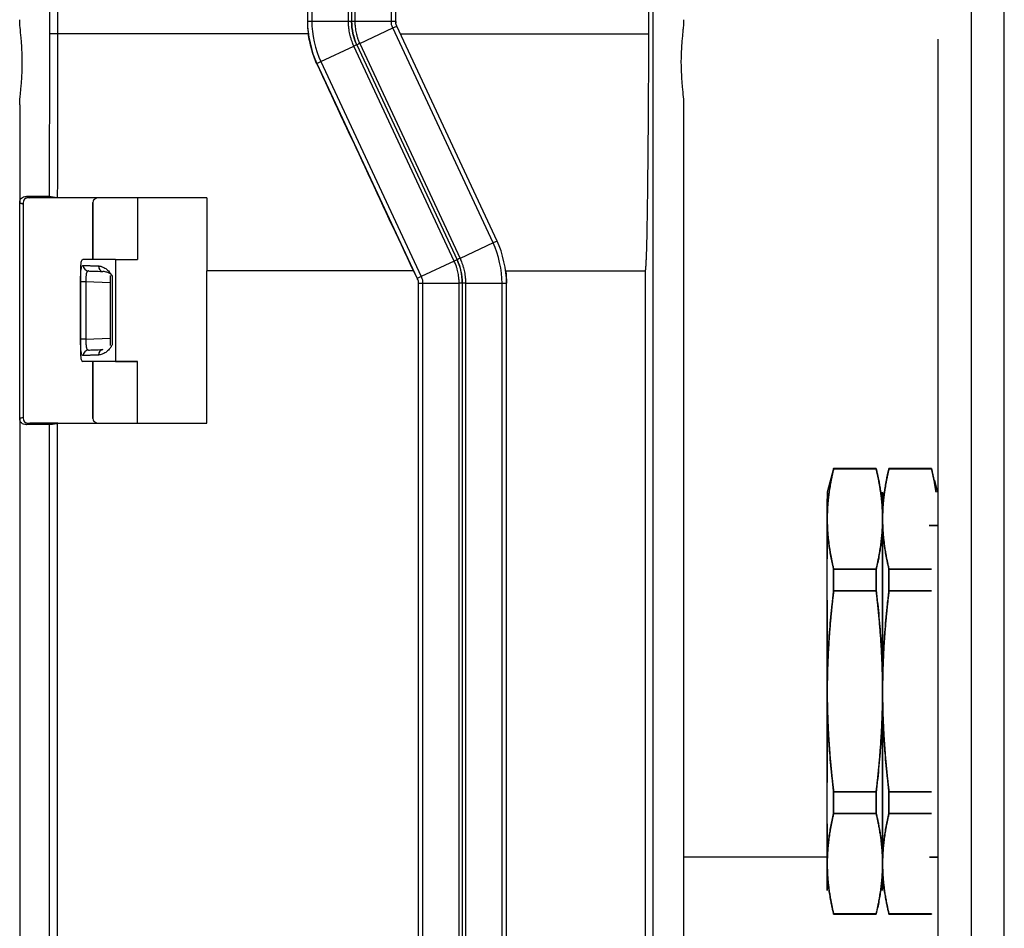
# Model space of a CAD drawing. Extents: x 104272 to 109550, y -9024 to 614.
# Drawn here: x 104428 to 104517, y -699 to -617 of the extents above; entities that cross this region are included whole.
import ezdxf

# ---------------------------------------------------------------- set-up
doc = ezdxf.new("R2010")
doc.units = 0
doc.header["$LTSCALE"] = 625
doc.header["$MEASUREMENT"] = 0
doc.layers.add('1', color=7, linetype='CONTINUOUS')

msp = doc.modelspace()

# ---------------------------------------------------------------- linework, layer by layer
at = {"layer": '1', "color": 2, "linetype": 'Continuous'}
for p, q in [((104517.236, -729.382), (104517.236, -568.848)), ((104514.236, -570.597), (104514.236, -730.23)), ((104454.256, -583.414), (104454.256, -617.025)), ((104454.656, -583.414), (104454.656, -617.025)), ((104458.256, -583.414), (104458.256, -617.025)), ((104461.856, -617.025), (104461.856, -583.349)), ((104462.256, -617.025), (104462.256, -583.349)), ((104485.12, -618.134), (104485.12, -592.232)), ((104454.256, -617.025), (104454.256, -617.025)), ((104458.256, -617.025), (104458.256, -617.025)), ((104462.256, -617.025), (104462.256, -617.025)), ((104471.413, -636.889), (104462.35, -617.448)), ((104471.051, -637.058), (104461.987, -617.617)), ((104458.724, -619.138), (104467.788, -638.579)), ((104511.236, -618.615), (104511.236, -722.6)), ((104455.099, -620.828), (104464.162, -640.269)), ((104455.462, -620.659), (104464.525, -640.1)), ((104428.256, -624.566), (104428.256, -631.369)), ((104488.256, -624.566), (104488.256, -717.538)), ((104428.256, -631.369), (104428.256, -633.421)), ((104428.256, -652.907), (104428.256, -633.421)), ((104428.556, -633.525), (104428.556, -652.804)), ((104435.599, -632.964), (104429.16, -632.964)), ((104434.858, -633.385), (104434.856, -633.385)), ((104434.856, -638.564), (104434.856, -633.385)), ((104434.858, -633.385), (104434.858, -638.564)), ((104445.156, -632.964), (104438.905, -632.964)), ((104438.905, -632.964), (104438.905, -638.564)), ((104445.156, -632.963), (104445.156, -632.964)), ((104436.909, -638.564), (104438.905, -638.564)), ((104436.909, -638.564), (104436.909, -647.764)), ((104433.756, -639.241), (104433.756, -647.087)), ((104434.464, -639.589), (104435.752, -639.634)), ((104445.156, -653.363), (104445.156, -639.584)), ((104463.843, -639.584), (104464.162, -640.269)), ((104436.445, -640.009), (104436.445, -646.32)), ((104464.256, -640.692), (104464.256, -727.348)), ((104464.656, -640.692), (104464.656, -727.348)), ((104468.256, -640.692), (104468.256, -727.348)), ((104468.256, -640.692), (104468.256, -640.692)), ((104471.856, -727.347), (104471.856, -640.692)), ((104472.256, -727.347), (104472.256, -640.692)), ((104434.856, -647.764), (104433.962, -647.764)), ((104434.858, -647.764), (104434.856, -647.764)), ((104434.856, -647.764), (104434.856, -647.764)), ((104434.856, -647.764), (104434.856, -652.943)), ((104434.858, -652.943), (104434.858, -647.764)), ((104436.909, -647.764), (104438.905, -647.764)), ((104438.905, -653.364), (104438.905, -647.764)), ((104428.256, -652.907), (104428.256, -654.96)), ((104434.858, -652.943), (104434.856, -652.943)), ((104431.694, -653.364), (104445.156, -653.363)), ((104428.256, -654.96), (104428.256, -717.738)), ((104501.815, -657.437), (104501.236, -659.597)), ((104505.657, -657.437), (104501.815, -657.437)), ((104505.657, -657.437), (104505.657, -657.437)), ((104506.815, -657.437), (104506.815, -657.437)), ((104510.657, -657.437), (104506.815, -657.437)), ((104510.657, -657.437), (104510.657, -657.437)), ((104511.236, -659.597), (104510.945, -658.512)), ((104501.815, -697.757), (104501.815, -697.757)), ((104501.815, -697.757), (104505.657, -697.757)), ((104505.657, -697.757), (104505.657, -697.757)), ((104506.815, -697.757), (104510.657, -697.757)), ((104506.815, -697.757), (104506.815, -697.757)), ((104510.657, -697.757), (104510.657, -697.757))]:
    msp.add_line(p, q, dxfattribs=at)
at = {"layer": '1', "color": 6, "linetype": 'Continuous'}
for p, q in [((104457.967, -617.025), (104457.967, -583.414)), ((104458.546, -583.349), (104458.546, -617.025)), ((104485.466, -591.243), (104485.466, -716.052)), ((104430.98, -618.134), (104430.98, -592.215)), ((104431.673, -592.215), (104431.673, -618.134)), ((104454.656, -617.025), (104454.256, -617.025)), ((104457.967, -617.025), (104454.656, -617.025)), ((104461.856, -617.025), (104458.546, -617.025)), ((104462.256, -617.025), (104461.856, -617.025)), ((104461.987, -617.617), (104462.35, -617.448)), ((104458.987, -619.016), (104461.987, -617.617)), ((104455.462, -620.659), (104458.462, -619.26)), ((104467.525, -638.701), (104458.462, -619.26)), ((104458.987, -619.016), (104468.05, -638.457)), ((104455.099, -620.828), (104455.462, -620.659)), ((104455.099, -620.828), (104455.099, -620.828)), ((104471.051, -637.058), (104468.05, -638.457)), ((104471.413, -636.889), (104471.051, -637.058)), ((104467.525, -638.701), (104464.525, -640.1)), ((104484.797, -716.051), (104484.797, -639.584)), ((104433.759, -645.748), (104433.759, -640.58)), ((104436.445, -640.657), (104434.24, -640.58)), ((104434.24, -640.58), (104434.24, -645.748)), ((104436.603, -640.048), (104436.603, -646.279)), ((104464.525, -640.1), (104464.162, -640.269)), ((104464.162, -640.269), (104464.162, -640.269)), ((104464.256, -640.692), (104464.656, -640.692)), ((104464.656, -640.692), (104467.967, -640.692)), ((104467.967, -727.348), (104467.967, -640.692)), ((104468.546, -640.692), (104468.546, -727.347)), ((104468.546, -640.692), (104471.856, -640.692)), ((104471.856, -640.692), (104472.256, -640.692)), ((104434.24, -645.748), (104436.445, -645.671)), ((104430.948, -715.581), (104430.948, -653.473)), ((104431.653, -653.374), (104431.653, -715.581))]:
    msp.add_line(p, q, dxfattribs=at)
for centre, major_axis, ratio, start_param, end_param in [((104457.956, -617.025), (-0.3, 0), 0.000102, 3.141593, 4.677482), ((104458.556, -617.025), (-0.3, 0), 0.000102, 4.747296, 6.283185), ((104458.452, -619.265), (-0.272, -0.127), 0.000092, 3.14155, 4.677439), ((104458.996, -619.011), (-0.272, -0.127), 0.000092, 4.747253, 6.283142), ((104467.516, -638.706), (-0.272, -0.127), 0.000092, 3.14155, 4.677439), ((104468.06, -638.452), (-0.272, -0.127), 0.000092, 4.747253, 6.283142), ((104434.258, -640.58), (-0.5, 0), 0.000102, 4.747296, 6.225834), ((104467.956, -640.692), (-0.3, 0), 0.000102, 3.141593, 4.677482), ((104468.556, -640.692), (-0.3, 0), 0.000102, 4.747296, 6.283185), ((104434.258, -645.748), (-0.5, 0), 0.000102, 4.747296, 6.225834)]:
    msp.add_ellipse(centre, major_axis=major_axis, ratio=ratio, start_param=start_param, end_param=end_param, dxfattribs=at)
at = {"layer": '1', "color": 2, "linetype": 'Continuous'}
for centre, major_axis, ratio, start_param, end_param in [((104431.707, -618.134), (-1, 0), 0.000102, 4.747296, 5.527247), ((104438.256, -632.855), (-10, 0), 0.000102, 5.530728, 5.928364), ((104438.256, -632.964), (9.7, 0), 0.000102, 2.31255, 2.786771), ((104442.744, -632.964), (-7.9, 0), 0.000102, 5.219749, 5.842475), ((104442.744, -638.564), (-9, 0), 0.000102, 5.417721, 6.06251), ((104434.481, -639.089), (-0.017, -0.5), 0.97206, 4.745887, 6.282752), ((104435.793, -639.135), (0.017, 0.5), 0.8176, 1.599163, 3.141416), ((104434.481, -647.239), (0.018, -0.5), 0.972059, 3.141159, 4.678023), ((104435.793, -647.193), (-0.018, 0.5), 0.817596, 6.283008, 7.825261), ((104442.744, -647.764), (-9, 0), 0.000102, 5.417721, 6.06251), ((104442.744, -647.764), (-7.9, 0), 0.000102, 5.219749, 6.223656), ((104438.256, -653.473), (10, 0), 0.000102, 2.390318, 2.786771), ((104438.256, -653.364), (-9.7, 0), 0.000102, 5.455328, 5.928364)]:
    msp.add_ellipse(centre, major_axis=major_axis, ratio=ratio, start_param=start_param, end_param=end_param, dxfattribs=at)
at = {"layer": '1', "color": 2, "linetype": 'Continuous', "extrusion": (-2e-15, 4.59137e-25, -1)}
msp.add_ellipse((104442.726, -639.877), major_axis=(-8.5, 0.297), ratio=0.000102, start_param=0.236803, end_param=0.613279, dxfattribs=at)
at = {"layer": '1', "color": 2, "linetype": 'Continuous', "extrusion": (-2e-15, 3.26988e-24, -1)}
msp.add_ellipse((104442.726, -646.451), major_axis=(8.5, 0.297), ratio=0.000102, start_param=3.378403, end_param=3.754879, dxfattribs=at)
at = {"layer": '1', "color": 2, "linetype": 'Continuous'}
for points, degree, knots in [([(104428.256, -624.566), (104428.256, -624.365), (104428.272, -624.125), (104428.309, -623.711), (104428.323, -623.563), (104428.353, -623.254), (104428.368, -623.094), (104428.398, -622.76), (104428.413, -622.587), (104428.44, -622.229), (104428.453, -622.045), (104428.473, -621.674), (104428.481, -621.486), (104428.492, -621.105), (104428.494, -620.911), (104428.494, -620.329), (104428.483, -619.948), (104428.453, -619.389), (104428.44, -619.204), (104428.413, -618.847), (104428.399, -618.675), (104428.353, -618.174), (104428.321, -617.86), (104428.273, -617.31), (104428.256, -617.068), (104428.256, -616.867)], 3, [0, 0, 0, 0, 0.125, 0.125, 0.1875, 0.1875, 0.25, 0.25, 0.3125, 0.3125, 0.375, 0.375, 0.4375, 0.4375, 0.5, 0.5, 0.625, 0.625, 0.6875, 0.6875, 0.75, 0.75, 0.875, 0.875, 1, 1, 1, 1]), ([(104462.256, -617.025), (104462.256, -617.063), (104462.256, -617.1), (104462.254, -617.155), (104462.253, -617.173), (104462.253, -617.191)], 3, [0, 0, 0, 0, 0.677086, 0.677086, 1, 1, 1, 1]), ([(104488.256, -616.867), (104488.256, -617.068), (104488.24, -617.308), (104488.203, -617.721), (104488.189, -617.87), (104488.16, -618.179), (104488.144, -618.339), (104488.114, -618.672), (104488.099, -618.845), (104488.072, -619.203), (104488.059, -619.388), (104488.039, -619.759), (104488.031, -619.947), (104488.021, -620.328), (104488.018, -620.522), (104488.018, -621.104), (104488.029, -621.484), (104488.059, -622.044), (104488.072, -622.229), (104488.099, -622.585), (104488.114, -622.758), (104488.159, -623.258), (104488.191, -623.572), (104488.239, -624.123), (104488.256, -624.365), (104488.256, -624.566)], 3, [0, 0, 0, 0, 0.125, 0.125, 0.1875, 0.1875, 0.25, 0.25, 0.3125, 0.3125, 0.375, 0.375, 0.4375, 0.4375, 0.5, 0.5, 0.625, 0.625, 0.6875, 0.6875, 0.75, 0.75, 0.875, 0.875, 1, 1, 1, 1]), ([(104455.099, -620.828), (104454.901, -620.403), (104454.751, -619.96), (104454.503, -619.056), (104454.407, -618.598), (104454.341, -618.134)], 3, [0, 0, 0, 0, 0.5, 0.5, 1, 1, 1, 1]), ([(104484.797, -639.584), (104484.799, -639.583), (104484.804, -639.581), (104484.808, -639.57), (104484.813, -639.556), (104484.818, -639.536), (104484.823, -639.51), (104484.827, -639.478), (104484.832, -639.44), (104484.838, -639.393), (104484.843, -639.331), (104484.852, -639.228), (104484.861, -639.089), (104484.874, -638.88), (104484.887, -638.6), (104484.904, -638.156), (104484.922, -637.584), (104484.946, -636.727), (104484.969, -635.606), (104484.996, -633.852), (104485.026, -631.58), (104485.061, -628.109), (104485.093, -623.605), (104485.111, -620.028), (104485.12, -618.134)], 3, [0, 0, 0, 0, 0.00027, 0.000737, 0.001449, 0.002418, 0.003649, 0.005144, 0.006904, 0.008931, 0.011848, 0.01563, 0.023354, 0.031255, 0.044993, 0.062508, 0.09327, 0.125006, 0.182353, 0.250007, 0.370306, 0.500004, 0.735143, 1, 1, 1, 1]), ([(104463.843, -639.584), (104462.385, -636.458), (104459.471, -630.206), (104456.556, -623.954), (104455.099, -620.828)], 3, [0, 0, 0, 0, 0.5, 1, 1, 1, 1]), ([(104428.256, -633.421), (104428.256, -633.229), (104428.305, -633.086), (104428.513, -632.899), (104428.669, -632.854), (104428.879, -632.855)], 3, [0, 0, 0, 0, 0.5, 0.5, 1, 1, 1, 1]), ([(104429.16, -632.964), (104428.958, -632.964), (104428.804, -633.008), (104428.603, -633.194), (104428.557, -633.335), (104428.556, -633.525)], 3, [0, 0, 0, 0, 0.5, 0.5, 1, 1, 1, 1]), ([(104435.599, -632.964), (104435.38, -632.964), (104435.211, -632.995), (104434.964, -633.133), (104434.887, -633.24), (104434.858, -633.385)], 3, [0, 0, 0, 0, 0.5, 0.5, 1, 1, 1, 1]), ([(104445.156, -632.963), (104445.156, -634.045), (104445.156, -636.251), (104445.156, -638.458), (104445.156, -639.584)], 3, [0, 0, 0, 0, 0.489969, 1, 1, 1, 1]), ([(104433.962, -638.564), (104433.931, -638.564), (104433.903, -638.579), (104433.855, -638.637), (104433.835, -638.681), (104433.785, -638.854), (104433.766, -639.026), (104433.756, -639.241)], 3, [0, 0, 0, 0, 0.25, 0.25, 0.5, 0.5, 1, 1, 1, 1]), ([(104436.488, -639.863), (104436.475, -639.855), (104436.426, -639.826), (104436.291, -639.756), (104436.104, -639.685), (104435.915, -639.644), (104435.814, -639.637), (104435.775, -639.634)], 3, [0, 0, 0, 0, 0.054811, 0.210899, 0.570428, 0.833477, 1, 1, 1, 1]), ([(104464.162, -640.269), (104464.178, -640.303), (104464.194, -640.337), (104464.228, -640.403), (104464.248, -640.436), (104464.263, -640.509), (104464.258, -640.545), (104464.257, -640.619), (104464.256, -640.655), (104464.256, -640.692)], 3, [0, 0, 0, 0, 0.25, 0.25, 0.5, 0.5, 0.75, 0.75, 1, 1, 1, 1]), ([(104436.603, -646.279), (104436.589, -646.307), (104436.559, -646.365), (104436.51, -646.446), (104436.457, -646.524), (104436.401, -646.599), (104436.314, -646.702), (104436.19, -646.825), (104436.03, -646.951), (104435.865, -647.054), (104435.702, -647.129), (104435.54, -647.179), (104435.436, -647.188), (104435.384, -647.193)], 3, [0, 0, 0, 0, 0.048657, 0.097869, 0.147837, 0.198752, 0.250797, 0.372369, 0.500478, 0.625264, 0.749825, 0.875471, 1, 1, 1, 1]), ([(104433.756, -647.087), (104433.761, -647.195), (104433.768, -647.29), (104433.788, -647.458), (104433.801, -647.531), (104433.851, -647.704), (104433.899, -647.764), (104433.962, -647.764)], 3, [0, 0, 0, 0, 0.25, 0.25, 0.5, 0.5, 1, 1, 1, 1]), ([(104435.384, -647.193), (104435.329, -647.195), (104435.22, -647.198), (104435.066, -647.203), (104434.92, -647.208), (104434.782, -647.213), (104434.654, -647.217), (104434.534, -647.221), (104434.422, -647.225), (104434.319, -647.228), (104434.225, -647.231), (104434.14, -647.234), (104434.062, -647.237), (104434.017, -647.238), (104433.995, -647.239)], 3, [0, 0, 0, 0, 0.085514, 0.170632, 0.255352, 0.339676, 0.423604, 0.507135, 0.59027, 0.673008, 0.75535, 0.837296, 0.918846, 1, 1, 1, 1]), ([(104428.879, -653.473), (104428.669, -653.474), (104428.512, -653.429), (104428.305, -653.241), (104428.256, -653.099), (104428.256, -652.907)], 3, [0, 0, 0, 0, 0.5, 0.5, 1, 1, 1, 1]), ([(104428.556, -652.804), (104428.557, -652.993), (104428.603, -653.135), (104428.805, -653.321), (104428.958, -653.364), (104429.16, -653.364)], 3, [0, 0, 0, 0, 0.5, 0.5, 1, 1, 1, 1]), ([(104434.858, -652.943), (104434.887, -653.089), (104434.962, -653.194), (104435.207, -653.332), (104435.38, -653.364), (104435.599, -653.364)], 3, [0, 0, 0, 0, 0.5, 0.5, 1, 1, 1, 1]), ([(104431.653, -653.374), (104431.522, -653.405), (104431.392, -653.43), (104431.15, -653.464), (104431.04, -653.473), (104430.948, -653.473)], 3, [0, 0, 0, 0, 0.5, 0.5, 1, 1, 1, 1]), ([(104501.815, -657.469), (104501.783, -657.601), (104501.721, -657.863), (104501.637, -658.255), (104501.548, -658.706), (104501.46, -659.213), (104501.391, -659.69), (104501.356, -659.976), (104501.345, -660.074)], 3, [0, 0, 0, 0, 0.152762, 0.303237, 0.451739, 0.670875, 0.88691, 1, 1, 1, 1]), ([(104501.349, -660.069), (104501.364, -659.936), (104501.525, -658.668), (104501.815, -657.469)], 2, [0, 0, 0, 0.105121, 1, 1, 1]), ([(104501.406, -659.594), (104501.419, -659.508), (104501.444, -659.334), (104501.499, -658.986), (104501.578, -658.545), (104501.67, -658.101), (104501.75, -657.741), (104501.793, -657.56), (104501.815, -657.469)], 3, [0, 0, 0, 0, 0.121685, 0.243926, 0.491588, 0.743473, 0.871334, 1, 1, 1, 1]), ([(104505.657, -657.469), (104505.947, -658.668), (104506.1, -659.868), (104506.107, -659.933)], 2, [0, 0, 0, 0.945515, 1, 1, 1]), ([(104506.111, -659.939), (104506.105, -659.886), (104506.075, -659.645), (104506.012, -659.213), (104505.912, -658.64), (104505.795, -658.057), (104505.703, -657.666), (104505.657, -657.469)], 3, [0, 0, 0, 0, 0.064545, 0.292406, 0.523537, 0.759235, 1, 1, 1, 1]), ([(104505.657, -657.469), (104505.679, -657.56), (104505.722, -657.741), (104505.802, -658.101), (104505.893, -658.545), (104505.973, -658.986), (104506.028, -659.334), (104506.053, -659.508), (104506.065, -659.594)], 3, [0, 0, 0, 0, 0.12866, 0.256527, 0.508412, 0.756074, 0.878309, 1, 1, 1, 1]), ([(104506.815, -657.469), (104506.784, -657.601), (104506.722, -657.863), (104506.637, -658.255), (104506.548, -658.706), (104506.46, -659.213), (104506.397, -659.645), (104506.367, -659.886), (104506.361, -659.939)], 3, [0, 0, 0, 0, 0.161124, 0.319835, 0.476465, 0.707596, 0.935457, 1, 1, 1, 1]), ([(104506.365, -659.933), (104506.372, -659.868), (104506.525, -658.668), (104506.815, -657.469)], 2, [0, 0, 0, 0.054457, 1, 1, 1]), ([(104506.407, -659.594), (104506.419, -659.508), (104506.444, -659.334), (104506.5, -658.986), (104506.579, -658.545), (104506.67, -658.101), (104506.75, -657.741), (104506.793, -657.56), (104506.815, -657.469)], 3, [0, 0, 0, 0, 0.121685, 0.243926, 0.491588, 0.743473, 0.871334, 1, 1, 1, 1]), ([(104510.657, -657.469), (104510.679, -657.56), (104510.722, -657.741), (104510.802, -658.101), (104510.894, -658.545), (104510.973, -658.986), (104511.028, -659.334), (104511.053, -659.508), (104511.066, -659.594)], 3, [0, 0, 0, 0, 0.12866, 0.256527, 0.508412, 0.756074, 0.878309, 1, 1, 1, 1]), ([(104501.236, -662.008), (104501.236, -661.908), (104501.238, -661.707), (104501.249, -661.307), (104501.275, -660.806), (104501.32, -660.304), (104501.366, -659.899), (104501.393, -659.696), (104501.406, -659.594)], 3, [0, 0, 0, 0, 0.124636, 0.248934, 0.497453, 0.747257, 0.873218, 1, 1, 1, 1]), ([(104501.236, -659.597), (104501.236, -659.597), (104501.236, -659.61), (104501.236, -659.712), (104501.236, -659.904), (104501.236, -660.209)], 3, [0, 0, 0, 0, 0.247351, 0.247351, 1, 1, 1, 1]), ([(104501.236, -662.008), (104501.236, -661.86), (104501.236, -661.582), (104501.236, -661.19), (104501.236, -660.516), (104501.236, -660.209)], 2, [0, 0, 0, 0.125, 0.25, 0.5, 1, 1, 1]), ([(104506.065, -659.594), (104506.079, -659.696), (104506.106, -659.899), (104506.152, -660.304), (104506.197, -660.806), (104506.223, -661.307), (104506.234, -661.707), (104506.235, -661.908), (104506.236, -662.008)], 3, [0, 0, 0, 0, 0.126777, 0.252743, 0.502547, 0.751066, 0.875358, 1, 1, 1, 1]), ([(104506.236, -662.008), (104506.237, -661.908), (104506.238, -661.707), (104506.249, -661.307), (104506.275, -660.806), (104506.32, -660.304), (104506.366, -659.899), (104506.393, -659.696), (104506.407, -659.594)], 3, [0, 0, 0, 0, 0.124636, 0.248934, 0.497453, 0.747257, 0.873218, 1, 1, 1, 1]), ([(104506.236, -660.209), (104506.236, -659.904), (104506.236, -659.712), (104506.236, -659.61), (104506.236, -659.597), (104506.236, -659.597)], 3, [0, 0, 0, 0, 0.752649, 0.752649, 1, 1, 1, 1]), ([(104506.236, -659.597), (104506.236, -659.597), (104506.236, -659.61), (104506.236, -659.712), (104506.236, -659.904), (104506.236, -660.209)], 3, [0, 0, 0, 0, 0.247351, 0.247351, 1, 1, 1, 1]), ([(104506.236, -660.209), (104506.236, -660.285), (104506.236, -660.456), (104506.236, -660.74), (104506.236, -661.415), (104506.236, -662.008)], 2, [0, 0, 0, 0.125, 0.25, 0.5, 1, 1, 1]), ([(104506.236, -662.008), (104506.236, -661.86), (104506.236, -661.582), (104506.236, -661.19), (104506.236, -660.516), (104506.236, -660.209)], 2, [0, 0, 0, 0.125, 0.25, 0.5, 1, 1, 1]), ([(104501.236, -662.008), (104501.236, -662.544), (104501.308, -663.646), (104501.525, -665.348), (104501.815, -666.548)], 2, [0, 0, 0, 0.25, 0.5, 1, 1, 1]), ([(104501.236, -677.597), (104501.236, -677.306), (104501.236, -676.727), (104501.236, -675.861), (104501.236, -674.144), (104501.236, -673.017), (104501.236, -671.685), (104501.236, -669.492), (104501.236, -667.404), (104501.236, -665.539), (104501.236, -664.811), (104501.236, -663.875), (104501.236, -662.507), (104501.236, -662.008)], 2, [0, 0, 0, 0.03125, 0.0625, 0.125, 0.25, 0.25, 0.392857, 0.5, 0.642857, 0.75, 0.75, 0.892857, 1, 1, 1]), ([(104501.236, -662.008), (104501.236, -662.794), (104501.236, -663.758), (104501.236, -665.109), (104501.236, -665.356), (104501.236, -665.61)], 3, [0, 0, 0, 0, 0.822158, 0.822158, 1, 1, 1, 1]), ([(104501.815, -666.548), (104501.791, -666.448), (104501.744, -666.251), (104501.657, -665.86), (104501.559, -665.378), (104501.46, -664.807), (104501.378, -664.243), (104501.315, -663.683), (104501.269, -663.124), (104501.247, -662.66), (104501.237, -662.288), (104501.236, -662.101), (104501.236, -662.008)], 3, [0, 0, 0, 0, 0.065897, 0.13116, 0.259557, 0.385644, 0.509919, 0.632917, 0.755203, 0.877364, 0.938576, 1, 1, 1, 1]), ([(104506.236, -662.008), (104506.236, -662.101), (104506.235, -662.288), (104506.225, -662.66), (104506.203, -663.124), (104506.157, -663.683), (104506.094, -664.243), (104506.012, -664.807), (104505.912, -665.378), (104505.815, -665.86), (104505.728, -666.251), (104505.681, -666.448), (104505.657, -666.548)], 3, [0, 0, 0, 0, 0.061422, 0.122636, 0.244797, 0.367083, 0.490081, 0.614356, 0.740443, 0.86884, 0.934101, 1, 1, 1, 1]), ([(104506.815, -666.548), (104506.791, -666.448), (104506.744, -666.251), (104506.657, -665.86), (104506.56, -665.378), (104506.46, -664.807), (104506.378, -664.243), (104506.315, -663.683), (104506.269, -663.124), (104506.247, -662.66), (104506.237, -662.288), (104506.237, -662.101), (104506.236, -662.008)], 3, [0, 0, 0, 0, 0.065897, 0.13116, 0.259557, 0.385644, 0.509919, 0.632917, 0.755203, 0.877364, 0.938576, 1, 1, 1, 1]), ([(104506.236, -662.008), (104506.236, -662.794), (104506.236, -663.758), (104506.236, -665.109), (104506.236, -665.356), (104506.236, -665.61)], 3, [0, 0, 0, 0, 0.822116, 0.822116, 1, 1, 1, 1]), ([(104506.236, -665.61), (104506.236, -665.356), (104506.236, -665.109), (104506.236, -663.758), (104506.236, -662.794), (104506.236, -662.008)], 3, [0, 0, 0, 0, 0.177842, 0.177842, 1, 1, 1, 1]), ([(104506.236, -662.008), (104506.236, -662.154), (104506.236, -662.459), (104506.236, -662.94), (104506.236, -663.991), (104506.236, -664.811), (104506.236, -665.78), (104506.236, -667.701), (104506.236, -669.789), (104506.236, -672.017), (104506.236, -673.017), (104506.236, -674.303), (104506.236, -676.598), (104506.236, -677.597)], 2, [0, 0, 0, 0.03125, 0.0625, 0.125, 0.25, 0.25, 0.392857, 0.5, 0.642857, 0.75, 0.75, 0.892857, 1, 1, 1]), ([(104506.236, -677.597), (104506.236, -677.306), (104506.236, -676.727), (104506.236, -675.861), (104506.236, -674.144), (104506.236, -673.017), (104506.236, -671.685), (104506.236, -669.492), (104506.236, -667.404), (104506.236, -665.539), (104506.236, -664.811), (104506.236, -663.875), (104506.236, -662.507), (104506.236, -662.008)], 2, [0, 0, 0, 0.03125, 0.0625, 0.125, 0.25, 0.25, 0.392857, 0.5, 0.642857, 0.75, 0.75, 0.892857, 1, 1, 1]), ([(104506.236, -662.008), (104506.236, -662.544), (104506.308, -663.646), (104506.525, -665.348), (104506.815, -666.548)], 2, [0, 0, 0, 0.25, 0.5, 1, 1, 1]), ([(104501.236, -665.456), (104501.236, -664.766), (104501.236, -664.188), (104501.236, -662.987), (104501.236, -662.597), (104501.236, -662.597)], 3, [0, 0, 0, 0, 0.374267, 0.374267, 1, 1, 1, 1]), ([(104506.236, -665.456), (104506.236, -664.766), (104506.236, -664.188), (104506.236, -662.987), (104506.236, -662.597), (104506.236, -662.597)], 3, [0, 0, 0, 0, 0.374267, 0.374267, 1, 1, 1, 1]), ([(104506.236, -662.597), (104506.236, -662.597), (104506.236, -662.987), (104506.236, -664.188), (104506.236, -664.766), (104506.236, -665.456)], 3, [0, 0, 0, 0, 0.625733, 0.625733, 1, 1, 1, 1]), ([(104501.236, -677.597), (104501.236, -677.41), (104501.237, -677.038), (104501.247, -676.295), (104501.269, -675.368), (104501.315, -674.254), (104501.378, -673.135), (104501.46, -672.005), (104501.559, -670.86), (104501.657, -669.894), (104501.744, -669.112), (104501.791, -668.716), (104501.815, -668.518)], 3, [0, 0, 0, 0, 0.061421, 0.122635, 0.244795, 0.367081, 0.490079, 0.614355, 0.740443, 0.868839, 0.934101, 1, 1, 1, 1]), ([(104506.236, -677.597), (104506.236, -676.526), (104506.164, -674.321), (104505.947, -670.916), (104505.657, -668.518)], 2, [0, 0, 0, 0.25, 0.5, 1, 1, 1]), ([(104505.657, -668.518), (104505.681, -668.716), (104505.728, -669.112), (104505.815, -669.894), (104505.912, -670.86), (104506.012, -672.005), (104506.094, -673.135), (104506.157, -674.254), (104506.203, -675.368), (104506.225, -676.295), (104506.235, -677.038), (104506.236, -677.41), (104506.236, -677.597)], 3, [0, 0, 0, 0, 0.065897, 0.131161, 0.259557, 0.385645, 0.509921, 0.632919, 0.755205, 0.877365, 0.938576, 1, 1, 1, 1]), ([(104506.236, -677.597), (104506.237, -677.41), (104506.237, -677.038), (104506.247, -676.295), (104506.269, -675.368), (104506.315, -674.254), (104506.378, -673.135), (104506.46, -672.005), (104506.56, -670.86), (104506.657, -669.894), (104506.744, -669.112), (104506.791, -668.716), (104506.815, -668.518)], 3, [0, 0, 0, 0, 0.061421, 0.122635, 0.244795, 0.367081, 0.490079, 0.614355, 0.740443, 0.868839, 0.934101, 1, 1, 1, 1]), ([(104501.236, -669.344), (104501.236, -670.488), (104501.236, -671.695), (104501.236, -674.455), (104501.236, -676.026), (104501.236, -677.597)], 3, [0, 0, 0, 0, 0.450323, 0.450323, 1, 1, 1, 1]), ([(104506.236, -669.344), (104506.236, -670.488), (104506.236, -671.695), (104506.236, -674.455), (104506.236, -676.026), (104506.236, -677.597)], 3, [0, 0, 0, 0, 0.450323, 0.450323, 1, 1, 1, 1]), ([(104506.236, -677.597), (104506.236, -676.026), (104506.236, -674.455), (104506.236, -671.695), (104506.236, -670.488), (104506.236, -669.344)], 3, [0, 0, 0, 0, 0.549677, 0.549677, 1, 1, 1, 1]), ([(104501.236, -678.652), (104501.236, -678.301), (104501.236, -677.949), (104501.236, -677.244), (104501.236, -676.892), (104501.236, -676.541)], 3, [0, 0, 0, 0, 0.499999, 0.499999, 1, 1, 1, 1]), ([(104506.236, -678.652), (104506.236, -678.301), (104506.236, -677.949), (104506.236, -677.244), (104506.236, -676.892), (104506.236, -676.541)], 3, [0, 0, 0, 0, 0.499999, 0.499999, 1, 1, 1, 1]), ([(104506.236, -676.541), (104506.236, -676.892), (104506.236, -677.244), (104506.236, -677.949), (104506.236, -678.301), (104506.236, -678.652)], 3, [0, 0, 0, 0, 0.499999, 0.499999, 1, 1, 1, 1]), ([(104501.236, -677.597), (104501.236, -678.667), (104501.308, -680.872), (104501.525, -684.277), (104501.815, -686.675)], 2, [0, 0, 0, 0.25, 0.5, 1, 1, 1]), ([(104501.236, -677.597), (104501.236, -679.167), (104501.236, -680.738), (104501.236, -683.498), (104501.236, -684.705), (104501.236, -685.849)], 3, [0, 0, 0, 0, 0.549677, 0.549677, 1, 1, 1, 1]), ([(104501.815, -686.675), (104501.791, -686.478), (104501.745, -686.085), (104501.658, -685.302), (104501.56, -684.331), (104501.476, -683.364), (104501.429, -682.74), (104501.409, -682.453), (104501.395, -682.262), (104501.361, -681.746), (104501.314, -680.91), (104501.269, -679.803), (104501.247, -678.883), (104501.237, -678.148), (104501.236, -677.781), (104501.236, -677.597)], 3, [0, 0, 0, 0, 0.06543, 0.130666, 0.259634, 0.387075, 0.450284, 0.466037, 0.481796, 0.513528, 0.636255, 0.757787, 0.878804, 0.939329, 1, 1, 1, 1]), ([(104501.236, -693.185), (104501.236, -693.04), (104501.236, -692.734), (104501.236, -692.253), (104501.236, -691.202), (104501.236, -690.383), (104501.236, -689.413), (104501.236, -687.492), (104501.236, -685.404), (104501.236, -683.176), (104501.236, -682.176), (104501.236, -680.89), (104501.236, -678.595), (104501.236, -677.597)], 2, [0, 0, 0, 0.03125, 0.0625, 0.125, 0.25, 0.25, 0.392857, 0.5, 0.642857, 0.75, 0.75, 0.892857, 1, 1, 1]), ([(104506.236, -677.597), (104506.236, -677.781), (104506.235, -678.148), (104506.225, -678.883), (104506.203, -679.803), (104506.158, -680.91), (104506.111, -681.746), (104506.077, -682.262), (104506.063, -682.453), (104506.043, -682.74), (104505.996, -683.364), (104505.912, -684.33), (104505.814, -685.301), (104505.727, -686.085), (104505.681, -686.478), (104505.657, -686.675)], 3, [0, 0, 0, 0, 0.060658, 0.121178, 0.242189, 0.363728, 0.486472, 0.518199, 0.533956, 0.549707, 0.61291, 0.740344, 0.869317, 0.934557, 1, 1, 1, 1]), ([(104506.236, -677.597), (104506.236, -677.888), (104506.236, -678.467), (104506.236, -679.333), (104506.236, -681.05), (104506.236, -682.176), (104506.236, -683.508), (104506.236, -685.701), (104506.236, -687.789), (104506.236, -689.654), (104506.236, -690.383), (104506.236, -691.318), (104506.236, -692.686), (104506.236, -693.185)], 2, [0, 0, 0, 0.03125, 0.0625, 0.125, 0.25, 0.25, 0.392857, 0.5, 0.642857, 0.75, 0.75, 0.892857, 1, 1, 1]), ([(104506.236, -693.185), (104506.236, -693.04), (104506.236, -692.734), (104506.236, -692.253), (104506.236, -691.202), (104506.236, -690.383), (104506.236, -689.413), (104506.236, -687.492), (104506.236, -685.404), (104506.236, -683.176), (104506.236, -682.176), (104506.236, -680.89), (104506.236, -678.595), (104506.236, -677.597)], 2, [0, 0, 0, 0.03125, 0.0625, 0.125, 0.25, 0.25, 0.392857, 0.5, 0.642857, 0.75, 0.75, 0.892857, 1, 1, 1]), ([(104506.236, -677.597), (104506.236, -679.167), (104506.236, -680.738), (104506.236, -683.498), (104506.236, -684.705), (104506.236, -685.849)], 3, [0, 0, 0, 0, 0.549677, 0.549677, 1, 1, 1, 1]), ([(104506.815, -686.675), (104506.791, -686.478), (104506.745, -686.085), (104506.658, -685.302), (104506.56, -684.331), (104506.477, -683.364), (104506.429, -682.74), (104506.409, -682.453), (104506.395, -682.262), (104506.361, -681.746), (104506.314, -680.91), (104506.269, -679.803), (104506.247, -678.883), (104506.237, -678.148), (104506.237, -677.781), (104506.236, -677.597)], 3, [0, 0, 0, 0, 0.06543, 0.130666, 0.259634, 0.387075, 0.450284, 0.466037, 0.481796, 0.513528, 0.636255, 0.757787, 0.878804, 0.939329, 1, 1, 1, 1]), ([(104506.236, -685.849), (104506.236, -684.705), (104506.236, -683.498), (104506.236, -680.738), (104506.236, -679.167), (104506.236, -677.597)], 3, [0, 0, 0, 0, 0.450323, 0.450323, 1, 1, 1, 1]), ([(104506.236, -677.597), (104506.236, -678.667), (104506.308, -680.872), (104506.525, -684.277), (104506.815, -686.675)], 2, [0, 0, 0, 0.25, 0.5, 1, 1, 1]), ([(104501.236, -693.185), (104501.236, -693.091), (104501.237, -692.903), (104501.247, -692.529), (104501.269, -692.062), (104501.314, -691.503), (104501.378, -690.943), (104501.46, -690.38), (104501.56, -689.811), (104501.677, -689.233), (104501.768, -688.843), (104501.815, -688.646)], 3, [0, 0, 0, 0, 0.061946, 0.123553, 0.246145, 0.368485, 0.491273, 0.61519, 0.740886, 0.869065, 1, 1, 1, 1]), ([(104505.657, -688.646), (104505.688, -688.778), (104505.75, -689.039), (104505.835, -689.429), (104505.924, -689.876), (104506.012, -690.38), (104506.094, -690.943), (104506.157, -691.503), (104506.203, -692.062), (104506.225, -692.529), (104506.235, -692.903), (104506.236, -693.091), (104506.236, -693.185)], 3, [0, 0, 0, 0, 0.087624, 0.173935, 0.259115, 0.384811, 0.508728, 0.631516, 0.753855, 0.876447, 0.938052, 1, 1, 1, 1]), ([(104506.236, -693.185), (104506.236, -692.65), (104506.164, -691.547), (104505.947, -689.845), (104505.657, -688.646)], 2, [0, 0, 0, 0.25, 0.5, 1, 1, 1]), ([(104506.236, -693.185), (104506.237, -693.091), (104506.237, -692.903), (104506.247, -692.529), (104506.269, -692.062), (104506.315, -691.503), (104506.378, -690.943), (104506.46, -690.38), (104506.56, -689.811), (104506.677, -689.233), (104506.769, -688.843), (104506.815, -688.646)], 3, [0, 0, 0, 0, 0.061946, 0.123553, 0.246145, 0.368485, 0.491273, 0.61519, 0.740886, 0.869065, 1, 1, 1, 1]), ([(104501.236, -689.584), (104501.236, -689.837), (104501.236, -690.084), (104501.236, -691.435), (104501.236, -692.4), (104501.236, -693.185)], 3, [0, 0, 0, 0, 0.177842, 0.177842, 1, 1, 1, 1]), ([(104506.236, -693.185), (104506.236, -692.4), (104506.236, -691.435), (104506.236, -690.084), (104506.236, -689.837), (104506.236, -689.583)], 3, [0, 0, 0, 0, 0.822116, 0.822116, 1, 1, 1, 1]), ([(104506.236, -689.584), (104506.236, -689.837), (104506.236, -690.084), (104506.236, -691.435), (104506.236, -692.4), (104506.236, -693.185)], 3, [0, 0, 0, 0, 0.177842, 0.177842, 1, 1, 1, 1]), ([(104501.236, -692.597), (104501.236, -692.597), (104501.236, -692.206), (104501.236, -691.005), (104501.236, -690.427), (104501.236, -689.738)], 3, [0, 0, 0, 0, 0.625733, 0.625733, 1, 1, 1, 1]), ([(104506.236, -692.597), (104506.236, -692.597), (104506.236, -692.206), (104506.236, -691.005), (104506.236, -690.427), (104506.236, -689.738)], 3, [0, 0, 0, 0, 0.625733, 0.625733, 1, 1, 1, 1]), ([(104506.236, -689.738), (104506.236, -690.427), (104506.236, -691.005), (104506.236, -692.206), (104506.236, -692.597), (104506.236, -692.597)], 3, [0, 0, 0, 0, 0.374267, 0.374267, 1, 1, 1, 1]), ([(104501.815, -697.725), (104501.783, -697.592), (104501.721, -697.33), (104501.637, -696.938), (104501.548, -696.488), (104501.46, -695.98), (104501.378, -695.415), (104501.314, -694.857), (104501.269, -694.301), (104501.247, -693.839), (104501.237, -693.466), (104501.236, -693.279), (104501.236, -693.185)], 3, [0, 0, 0, 0, 0.087624, 0.173935, 0.259115, 0.38481, 0.508727, 0.631515, 0.753854, 0.876446, 0.938051, 1, 1, 1, 1]), ([(104501.236, -693.185), (104501.236, -693.774), (104501.236, -694.262), (104501.236, -695.02), (104501.236, -695.288), (104501.236, -695.545), (104501.236, -695.597), (104501.236, -695.597)], 3, [0, 0, 0, 0, 0.374499, 0.374499, 0.748998, 0.748998, 1, 1, 1, 1]), ([(104501.236, -694.985), (104501.236, -695.1), (104501.236, -695.288), (104501.236, -695.504), (104501.236, -695.676), (104501.236, -695.29), (104501.236, -694.776), (104501.236, -693.952), (104501.236, -693.185)], 2, [0, 0, 0, 0.0625, 0.125, 0.25, 0.5, 0.663265, 0.785714, 1, 1, 1]), ([(104501.236, -693.185), (104501.236, -693.72), (104501.308, -694.823), (104501.525, -696.525), (104501.815, -697.725)], 2, [0, 0, 0, 0.25, 0.5, 1, 1, 1]), ([(104506.236, -693.185), (104506.236, -693.279), (104506.235, -693.466), (104506.225, -693.839), (104506.203, -694.301), (104506.157, -694.857), (104506.094, -695.415), (104506.012, -695.98), (104505.912, -696.553), (104505.795, -697.136), (104505.703, -697.527), (104505.657, -697.725)], 3, [0, 0, 0, 0, 0.061946, 0.123554, 0.246146, 0.368486, 0.491274, 0.615191, 0.740886, 0.869065, 1, 1, 1, 1]), ([(104506.236, -693.185), (104506.236, -693.409), (104506.236, -693.815), (104506.236, -694.362), (104506.236, -695.208), (104506.236, -695.595), (104506.236, -695.599), (104506.236, -695.599)], 2, [0, 0, 0, 0.093341, 0.186683, 0.373366, 0.746732, 0.990563, 1, 1, 1]), ([(104506.236, -695.597), (104506.236, -695.597), (104506.236, -695.545), (104506.236, -695.288), (104506.236, -695.02), (104506.236, -694.262), (104506.236, -693.774), (104506.236, -693.185)], 3, [0, 0, 0, 0, 0.251002, 0.251002, 0.625501, 0.625501, 1, 1, 1, 1]), ([(104506.815, -697.725), (104506.784, -697.592), (104506.722, -697.33), (104506.637, -696.938), (104506.548, -696.488), (104506.46, -695.98), (104506.378, -695.415), (104506.315, -694.857), (104506.269, -694.301), (104506.247, -693.839), (104506.237, -693.466), (104506.237, -693.279), (104506.236, -693.185)], 3, [0, 0, 0, 0, 0.087624, 0.173935, 0.259115, 0.38481, 0.508727, 0.631515, 0.753854, 0.876446, 0.938051, 1, 1, 1, 1]), ([(104506.236, -693.185), (104506.236, -693.774), (104506.236, -694.262), (104506.236, -695.02), (104506.236, -695.288), (104506.236, -695.545), (104506.236, -695.597), (104506.236, -695.597)], 3, [0, 0, 0, 0, 0.374499, 0.374499, 0.748998, 0.748998, 1, 1, 1, 1]), ([(104506.236, -693.185), (104506.236, -693.72), (104506.308, -694.823), (104506.525, -696.525), (104506.815, -697.725)], 2, [0, 0, 0, 0.25, 0.5, 1, 1, 1])]:
    msp.add_open_spline(points, degree=degree, knots=knots, dxfattribs=at)
for points, degree in [([(104454.256, -617.025), (104454.256, -618.19), (104454.607, -619.772), (104455.099, -620.828)], 3), ([(104454.256, -617.025), (104454.256, -617.397), (104454.289, -617.766), (104454.341, -618.134)], 3), ([(104454.656, -617.025), (104454.656, -618.147), (104454.988, -619.643), (104455.462, -620.659)], 3), ([(104458.256, -617.025), (104458.256, -617.752), (104458.417, -618.479), (104458.724, -619.138)], 3), ([(104458.517, -618.62), (104458.345, -618.107), (104458.256, -617.566), (104458.256, -617.025)], 3), ([(104461.987, -617.617), (104461.847, -617.315), (104461.856, -617.358), (104461.856, -617.025)], 3), ([(104462.35, -617.448), (104462.228, -617.186), (104462.256, -617.314), (104462.256, -617.025)], 3), ([(104454.341, -618.134), (104446.785, -618.134), (104439.229, -618.134), (104431.673, -618.134)], 3), ([(104462.669, -618.134), (104485.12, -618.134)], 1), ([(104428.256, -633.421), (104428.556, -633.525)], 1), ([(104430.956, -632.854), (104431.139, -632.854), (104431.397, -632.89), (104431.657, -632.953)], 3), ([(104431.657, -632.953), (104431.673, -632.956), (104431.688, -632.96), (104431.703, -632.964)], 3), ([(104445.156, -632.963), (104431.703, -632.964)], 1), ([(104471.856, -640.692), (104471.856, -639.57), (104471.524, -638.074), (104471.051, -637.058)], 3), ([(104472.256, -640.692), (104472.256, -639.527), (104471.905, -637.945), (104471.413, -636.889)], 3), ([(104467.788, -638.579), (104467.941, -638.909), (104468.058, -639.255), (104468.137, -639.61)], 3), ([(104463.843, -639.584), (104445.156, -639.584)], 1), ([(104468.256, -640.692), (104468.256, -640.301), (104468.209, -639.91), (104468.119, -639.529)], 3), ([(104472.171, -639.584), (104472.223, -639.951), (104472.256, -640.32), (104472.256, -640.692)], 3), ([(104472.171, -639.584), (104476.38, -639.584), (104480.589, -639.584), (104484.797, -639.584)], 3), ([(104464.162, -640.269), (104464.285, -640.531), (104464.256, -640.403), (104464.256, -640.692)], 3), ([(104464.525, -640.1), (104464.666, -640.402), (104464.656, -640.359), (104464.656, -640.692)], 3), ([(104434.377, -646.75), (104434.397, -646.723)], 1), ([(104428.256, -652.907), (104428.356, -652.873), (104428.456, -652.838), (104428.556, -652.804)], 3), ([(104431.694, -653.364), (104431.68, -653.367), (104431.667, -653.37), (104431.653, -653.374)], 3), ([(104501.815, -657.469), (104501.548, -658.573), (104501.406, -659.594)], 2), ([(104501.815, -657.469), (104501.815, -657.426), (104501.815, -657.426), (104501.815, -657.469)], 3), ([(104501.815, -657.469), (104501.815, -657.426), (104501.815, -657.426), (104501.815, -657.469)], 3), ([(104501.815, -657.469), (104505.657, -657.469)], 1), ([(104505.657, -657.469), (104501.815, -657.469)], 1), ([(104501.815, -657.469), (104503.096, -657.469), (104504.376, -657.469), (104505.657, -657.469)], 3), ([(104505.657, -657.469), (104505.657, -657.426), (104505.657, -657.426), (104505.657, -657.469)], 3), ([(104505.657, -657.469), (104505.657, -657.426), (104505.657, -657.426), (104505.657, -657.469)], 3), ([(104506.065, -659.594), (104505.924, -658.573), (104505.657, -657.469)], 2), ([(104506.815, -657.469), (104506.548, -658.573), (104506.407, -659.594)], 2), ([(104506.815, -657.469), (104506.815, -657.426), (104506.815, -657.426), (104506.815, -657.469)], 3), ([(104506.815, -657.469), (104506.815, -657.426), (104506.815, -657.426), (104506.815, -657.469)], 3), ([(104510.657, -657.469), (104506.815, -657.469)], 1), ([(104506.815, -657.469), (104508.096, -657.469), (104509.376, -657.469), (104510.657, -657.469)], 3), ([(104506.815, -657.469), (104510.657, -657.469)], 1), ([(104510.657, -657.469), (104510.657, -657.426), (104510.657, -657.426), (104510.657, -657.469)], 3), ([(104510.657, -657.469), (104510.657, -657.426), (104510.657, -657.426), (104510.657, -657.469)], 3), ([(104511.066, -659.594), (104510.924, -658.573), (104510.657, -657.469)], 2), ([(104501.236, -660.209), (104501.293, -660.004), (104501.35, -659.799), (104501.406, -659.594)], 3), ([(104501.406, -659.594), (104501.321, -660.208), (104501.236, -661.415), (104501.236, -662.008)], 2), ([(104501.406, -659.594), (104501.35, -659.799), (104501.293, -660.004), (104501.236, -660.209)], 3), ([(104501.236, -660.209), (104501.236, -660.615), (104501.236, -661.222), (104501.236, -662.008)], 3), ([(104506.236, -660.209), (104506.179, -660.004), (104506.122, -659.799), (104506.065, -659.594)], 3), ([(104506.236, -662.008), (104506.236, -661.415), (104506.151, -660.208), (104506.065, -659.594)], 2), ([(104506.065, -659.594), (104506.122, -659.799), (104506.179, -660.004), (104506.236, -660.209)], 3), ([(104506.407, -659.594), (104506.35, -659.799), (104506.293, -660.004), (104506.236, -660.209)], 3), ([(104506.407, -659.594), (104506.321, -660.208), (104506.236, -661.415), (104506.236, -662.008)], 2), ([(104506.236, -660.209), (104506.293, -660.004), (104506.35, -659.799), (104506.407, -659.594)], 3), ([(104506.236, -660.209), (104506.236, -660.615), (104506.236, -661.222), (104506.236, -662.008)], 3), ([(104506.236, -662.008), (104506.236, -661.222), (104506.236, -660.615), (104506.236, -660.209)], 3), ([(104505.657, -666.548), (104505.947, -665.349), (104506.236, -663.079), (104506.236, -662.008)], 2), ([(104510.46, -662.597), (104510.718, -662.597), (104510.977, -662.597), (104511.236, -662.597)], 3), ([(104511.236, -662.597), (104510.977, -662.597), (104510.718, -662.597), (104510.46, -662.597)], 3), ([(104501.815, -666.548), (104505.657, -666.548)], 1), ([(104505.657, -666.548), (104504.376, -666.548), (104503.096, -666.548), (104501.815, -666.548)], 3), ([(104501.815, -666.548), (104501.815, -667.182), (104501.815, -667.84), (104501.815, -668.518)], 3), ([(104501.815, -668.518), (104501.815, -667.84), (104501.815, -667.182), (104501.815, -666.548)], 3), ([(104505.657, -666.548), (104505.657, -667.182), (104505.657, -667.84), (104505.657, -668.518)], 3), ([(104505.657, -668.518), (104505.657, -667.84), (104505.657, -667.182), (104505.657, -666.548)], 3), ([(104506.815, -668.518), (104506.815, -667.84), (104506.815, -667.182), (104506.815, -666.548)], 3), ([(104510.657, -666.548), (104509.376, -666.548), (104508.096, -666.548), (104506.815, -666.548)], 3), ([(104506.815, -666.548), (104506.815, -667.182), (104506.815, -667.84), (104506.815, -668.518)], 3), ([(104506.815, -666.548), (104510.657, -666.548)], 1), ([(104501.815, -668.518), (104501.525, -670.916), (104501.236, -675.455), (104501.236, -677.597)], 2), ([(104505.657, -668.518), (104501.815, -668.518)], 1), ([(104501.815, -668.518), (104503.096, -668.518), (104504.376, -668.518), (104505.657, -668.518)], 3), ([(104506.815, -668.518), (104506.525, -670.916), (104506.236, -675.455), (104506.236, -677.597)], 2), ([(104506.815, -668.518), (104508.096, -668.518), (104509.376, -668.518), (104510.657, -668.518)], 3), ([(104510.657, -668.518), (104506.815, -668.518)], 1), ([(104506.236, -669.226), (104506.236, -669.495), (104506.236, -669.769), (104506.236, -670.048)], 3), ([(104505.657, -686.675), (104505.947, -684.277), (104506.236, -679.738), (104506.236, -677.597)], 2), ([(104505.657, -686.675), (104504.376, -686.675), (104503.096, -686.675), (104501.815, -686.675)], 3), ([(104501.815, -686.675), (104501.815, -687.353), (104501.815, -688.011), (104501.815, -688.646)], 3), ([(104501.815, -686.675), (104505.657, -686.675)], 1), ([(104501.815, -688.646), (104501.815, -688.011), (104501.815, -687.353), (104501.815, -686.675)], 3), ([(104505.657, -688.646), (104505.657, -688.011), (104505.657, -687.353), (104505.657, -686.675)], 3), ([(104505.657, -686.675), (104505.657, -687.353), (104505.657, -688.011), (104505.657, -688.646)], 3), ([(104506.815, -688.646), (104506.815, -688.011), (104506.815, -687.353), (104506.815, -686.675)], 3), ([(104506.815, -686.675), (104510.657, -686.675)], 1), ([(104510.657, -686.675), (104509.376, -686.675), (104508.096, -686.675), (104506.815, -686.675)], 3), ([(104506.815, -686.675), (104506.815, -687.353), (104506.815, -688.011), (104506.815, -688.646)], 3), ([(104501.815, -688.646), (104501.525, -689.845), (104501.236, -692.114), (104501.236, -693.185)], 2), ([(104501.815, -688.646), (104503.096, -688.646), (104504.376, -688.646), (104505.657, -688.646)], 3), ([(104505.657, -688.646), (104501.815, -688.646)], 1), ([(104506.815, -688.646), (104506.525, -689.845), (104506.236, -692.114), (104506.236, -693.185)], 2), ([(104510.657, -688.646), (104506.815, -688.646)], 1), ([(104506.815, -688.646), (104508.096, -688.646), (104509.376, -688.646), (104510.657, -688.646)], 3), ([(104501.236, -692.597), (104496.909, -692.597), (104492.583, -692.597), (104488.256, -692.597)], 3), ([(104511.236, -692.597), (104510.987, -692.597), (104510.738, -692.597), (104510.488, -692.597)], 3), ([(104510.488, -692.597), (104510.738, -692.597), (104510.987, -692.597), (104511.236, -692.597)], 3), ([(104505.657, -697.725), (104505.947, -696.525), (104506.236, -694.256), (104506.236, -693.185)], 2), ([(104506.236, -694.227), (104506.236, -693.779), (104506.236, -693.185)], 2), ([(104501.815, -697.725), (104501.815, -697.767), (104501.815, -697.767), (104501.815, -697.725)], 3), ([(104505.657, -697.725), (104504.376, -697.725), (104503.096, -697.725), (104501.815, -697.725)], 3), ([(104501.815, -697.725), (104501.815, -697.767), (104501.815, -697.767), (104501.815, -697.725)], 3), ([(104505.657, -697.725), (104501.815, -697.725)], 1), ([(104501.815, -697.725), (104505.657, -697.725)], 1), ([(104505.657, -697.725), (104505.657, -697.767), (104505.657, -697.767), (104505.657, -697.725)], 3), ([(104505.657, -697.725), (104505.657, -697.767), (104505.657, -697.767), (104505.657, -697.725)], 3), ([(104510.657, -697.725), (104506.815, -697.725)], 1), ([(104510.657, -697.725), (104509.376, -697.725), (104508.096, -697.725), (104506.815, -697.725)], 3), ([(104506.815, -697.725), (104506.815, -697.767), (104506.815, -697.767), (104506.815, -697.725)], 3), ([(104506.815, -697.725), (104506.815, -697.767), (104506.815, -697.767), (104506.815, -697.725)], 3), ([(104506.815, -697.725), (104510.657, -697.725)], 1), ([(104510.657, -697.725), (104510.657, -697.767), (104510.657, -697.767), (104510.657, -697.725)], 3), ([(104510.657, -697.725), (104510.657, -697.767), (104510.657, -697.767), (104510.657, -697.725)], 3)]:
    msp.add_open_spline(points, degree=degree, dxfattribs=at)
at = {"layer": '1', "color": 6, "linetype": 'Continuous'}
for points, knots in [([(104458.462, -619.26), (104458.443, -619.219), (104458.398, -619.119), (104458.324, -618.942), (104458.238, -618.705), (104458.158, -618.442), (104458.09, -618.168), (104458.036, -617.894), (104457.993, -617.585), (104457.97, -617.291), (104457.967, -617.099), (104457.967, -617.025)], [0, 0, 0, 0, 0.05913, 0.142337, 0.249911, 0.386456, 0.499823, 0.61655, 0.749891, 0.904591, 1, 1, 1, 1]), ([(104458.546, -617.025), (104458.546, -617.09), (104458.549, -617.261), (104458.569, -617.525), (104458.608, -617.801), (104458.657, -618.049), (104458.717, -618.291), (104458.799, -618.559), (104458.891, -618.804), (104458.962, -618.96), (104458.987, -619.016)], [0, 0, 0, 0, 0.093981, 0.250246, 0.386539, 0.500389, 0.61893, 0.750247, 0.910369, 1, 1, 1, 1]), ([(104430.956, -632.854), (104430.959, -630.271), (104430.966, -625.364), (104430.975, -620.457), (104430.98, -618.134)], [0, 0, 0, 0, 0.526548, 1, 1, 1, 1]), ([(104431.673, -618.134), (104431.67, -620.473), (104431.664, -625.413), (104431.66, -630.352), (104431.657, -632.953)], [0, 0, 0, 0, 0.473596, 1, 1, 1, 1]), ([(104467.967, -640.692), (104467.966, -640.627), (104467.964, -640.456), (104467.943, -640.192), (104467.904, -639.916), (104467.856, -639.668), (104467.795, -639.426), (104467.713, -639.158), (104467.621, -638.913), (104467.551, -638.757), (104467.525, -638.701)], [0, 0, 0, 0, 0.093981, 0.250246, 0.386539, 0.500389, 0.61893, 0.750247, 0.910369, 1, 1, 1, 1]), ([(104468.05, -638.457), (104468.069, -638.498), (104468.115, -638.598), (104468.188, -638.775), (104468.274, -639.012), (104468.355, -639.275), (104468.422, -639.549), (104468.476, -639.823), (104468.519, -640.132), (104468.542, -640.426), (104468.545, -640.618), (104468.546, -640.692)], [0, 0, 0, 0, 0.05913, 0.142337, 0.249911, 0.386456, 0.499823, 0.61655, 0.749891, 0.904591, 1, 1, 1, 1]), ([(104433.759, -640.58), (104433.759, -640.54), (104433.759, -640.459), (104433.76, -640.338), (104433.761, -640.219), (104433.764, -640.101), (104433.769, -639.931), (104433.778, -639.718), (104433.798, -639.493), (104433.829, -639.312), (104433.867, -639.198), (104433.908, -639.13), (104433.948, -639.094), (104433.979, -639.091), (104433.995, -639.089)], [0, 0, 0, 0, 0.049849, 0.099469, 0.149244, 0.199556, 0.250771, 0.375754, 0.500054, 0.623118, 0.749223, 0.832929, 0.916129, 1, 1, 1, 1]), ([(104433.995, -639.089), (104434.019, -639.09), (104434.068, -639.091), (104434.154, -639.094), (104434.25, -639.097), (104434.355, -639.101), (104434.471, -639.105), (104434.598, -639.109), (104434.734, -639.113), (104434.881, -639.118), (104435.038, -639.123), (104435.205, -639.129), (104435.324, -639.133), (104435.384, -639.135)], [0, 0, 0, 0, 0.088551, 0.177574, 0.267067, 0.357033, 0.44747, 0.538378, 0.629759, 0.721611, 0.813935, 0.906732, 1, 1, 1, 1]), ([(104434.464, -639.589), (104434.452, -639.589), (104434.428, -639.59), (104434.397, -639.603), (104434.368, -639.625), (104434.343, -639.655), (104434.32, -639.695), (104434.301, -639.743), (104434.285, -639.799), (104434.269, -639.872), (104434.256, -639.968), (104434.247, -640.093), (104434.241, -640.239), (104434.238, -640.404), (104434.24, -640.52), (104434.24, -640.58)], [0, 0, 0, 0, 0.064135, 0.127643, 0.190593, 0.253057, 0.315109, 0.376824, 0.438278, 0.499548, 0.58757, 0.6815, 0.781476, 0.887611, 1, 1, 1, 1]), ([(104435.384, -639.135), (104435.41, -639.136), (104435.461, -639.139), (104435.54, -639.153), (104435.62, -639.173), (104435.728, -639.21), (104435.864, -639.273), (104436.029, -639.375), (104436.19, -639.502), (104436.328, -639.639), (104436.439, -639.776), (104436.528, -639.906), (104436.579, -640.001), (104436.603, -640.048)], [0, 0, 0, 0, 0.062016, 0.12411, 0.18646, 0.249246, 0.37403, 0.499218, 0.627744, 0.749776, 0.835686, 0.918799, 1, 1, 1, 1]), ([(104433.995, -647.239), (104433.986, -647.239), (104433.967, -647.238), (104433.941, -647.225), (104433.916, -647.205), (104433.894, -647.176), (104433.863, -647.119), (104433.829, -647.016), (104433.799, -646.837), (104433.778, -646.611), (104433.768, -646.375), (104433.762, -646.151), (104433.759, -645.951), (104433.759, -645.816), (104433.759, -645.748)], [0, 0, 0, 0, 0.050271, 0.100179, 0.149974, 0.199911, 0.250239, 0.376451, 0.499452, 0.623791, 0.748952, 0.833914, 0.917008, 1, 1, 1, 1]), ([(104434.24, -645.748), (104434.24, -645.782), (104434.239, -645.848), (104434.239, -645.945), (104434.24, -646.037), (104434.242, -646.124), (104434.245, -646.204), (104434.25, -646.279), (104434.256, -646.347), (104434.263, -646.408), (104434.276, -646.492), (104434.299, -646.589), (104434.341, -646.677), (104434.395, -646.732), (104434.441, -646.737), (104434.464, -646.739)], [0, 0, 0, 0, 0.063245, 0.124527, 0.183861, 0.241263, 0.29675, 0.350343, 0.402063, 0.451935, 0.499985, 0.622981, 0.746915, 0.872393, 1, 1, 1, 1])]:
    msp.add_open_spline(points, degree=3, knots=knots, dxfattribs=at)
for points, degree in [([(104458.724, -619.138), (104458.417, -618.479), (104458.256, -617.752), (104458.256, -617.025)], 3), ([(104458.256, -617.025), (104458.256, -617.752), (104458.417, -618.479), (104458.724, -619.138)], 3), ([(104428.879, -632.855), (104428.973, -632.891), (104429.067, -632.927), (104429.16, -632.964)], 3), ([(104468.119, -639.529), (104468.041, -639.203), (104467.93, -638.884), (104467.788, -638.579)], 3), ([(104468.137, -639.61), (104468.216, -639.965), (104468.256, -640.328), (104468.256, -640.692)], 3), ([(104428.879, -653.473), (104429.16, -653.364)], 1)]:
    msp.add_open_spline(points, degree=degree, dxfattribs=at)

doc.saveas('drawing.dxf')
